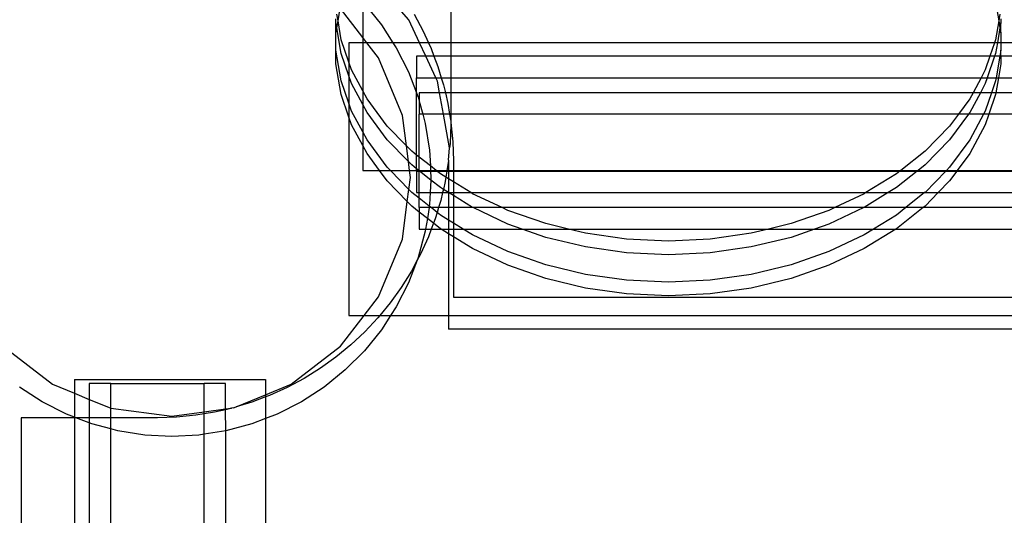
# Model space of a CAD drawing. Extents: x -144 to 144, y -164 to 164.
# Drawn here: x -70 to -64, y 32 to 35 of the extents above; entities that cross this region are included whole.
import ezdxf

# ---------------------------------------------------------------- set-up
doc = ezdxf.new("R2010")
doc.units = 0
doc.header["$MEASUREMENT"] = 0
doc.layers.get('0').update_dxf_attribs({"linetype": 'CONTINUOUS'})

msp = doc.modelspace()

# ---------------------------------------------------------------- linework, layer by layer
for p, q in [((-67.8374, 34.5492), (-67.9947, 34.7351)), ((-67.5951, 34.7338), (-67.5951, 34.4181)), ((-68.2457, 34.5443), (-68.2333, 34.6173)), ((-68.1027, 34.6515), (-68.1027, 34.4485)), ((-68.0933, 34.6421), (-67.9947, 34.5204)), ((-64.4495, 34.654), (-64.4309, 34.5443)), ((-68.2457, 34.5443), (-68.2524, 34.5838)), ((-68.1027, 34.4485), (-68.2307, 34.6154)), ((-67.8061, 34.5824), (-67.7539, 34.4847)), ((-64.4241, 34.5838), (-64.4309, 34.5443)), ((-68.2573, 34.5336), (-68.2573, 34.555)), ((-68.2524, 34.5048), (-68.2573, 34.5336)), ((-68.2573, 34.476), (-68.2573, 34.5336)), ((-68.2573, 34.476), (-68.2524, 34.5048)), ((-68.2524, 34.5048), (-68.2457, 34.5443)), ((-68.2271, 34.3556), (-68.2524, 34.5048)), ((-68.2271, 34.4346), (-68.2457, 34.5443)), ((-67.9947, 34.5204), (-67.9283, 34.4181)), ((-67.7757, 34.4181), (-67.8374, 34.5492)), ((-64.4309, 34.5443), (-64.4495, 34.4346)), ((-64.4241, 34.5048), (-64.4389, 34.4181)), ((-64.4309, 34.5443), (-64.4241, 34.5048)), ((-64.4192, 34.5336), (-64.4241, 34.5048)), ((-64.4241, 34.5048), (-64.4192, 34.476)), ((-64.4192, 34.555), (-64.4192, 34.5336)), ((-64.4192, 34.476), (-64.4192, 34.5336)), ((-68.2573, 34.3755), (-68.2573, 34.476)), ((-68.0793, 34.4181), (-68.1027, 34.4485)), ((-68.1027, 34.4485), (-68.1027, 34.4181)), ((-67.7539, 34.4847), (-67.7237, 34.4181)), ((-64.4192, 34.476), (-64.4192, 34.4181)), ((-68.1824, 34.3053), (-68.2271, 34.4346)), ((-68.1824, 34.4181), (-68.1824, 34.3053)), ((-68.1027, 34.4181), (-68.1824, 34.4181)), ((-68.1027, 34.4181), (-68.1027, 34.1401)), ((-68.0793, 34.4181), (-68.1027, 34.4181)), ((-68.0117, 34.33), (-68.0793, 34.4181)), ((-67.9283, 34.4181), (-68.0793, 34.4181)), ((-67.9283, 34.4181), (-67.9094, 34.389)), ((-67.7757, 34.4181), (-67.9283, 34.4181)), ((-67.7389, 34.3401), (-67.7757, 34.4181)), ((-67.7237, 34.4181), (-67.7757, 34.4181)), ((-67.7237, 34.4181), (-67.7082, 34.3838)), ((-67.5951, 34.4181), (-67.7237, 34.4181)), ((-67.5951, 34.4181), (-67.5951, 34.3401)), ((-64.4552, 34.4181), (-67.5951, 34.4181)), ((-64.4552, 34.4181), (-64.4822, 34.3401)), ((-64.4495, 34.4346), (-64.4552, 34.4181)), ((-64.4389, 34.4181), (-64.4552, 34.4181)), ((-64.4389, 34.4181), (-64.4495, 34.3556)), ((-64.4192, 34.4181), (-64.4389, 34.4181)), ((-64.4192, 34.4181), (-64.4192, 34.3755)), ((-47.9101, 34.4181), (-64.4192, 34.4181)), ((-68.2271, 34.1975), (-68.2573, 34.3755)), ((-68.2573, 34.2965), (-68.2573, 34.3755)), ((-68.1824, 34.2262), (-68.2271, 34.3556)), ((-67.9094, 34.389), (-67.8384, 34.2495)), ((-67.7389, 34.3401), (-67.792, 34.3401)), ((-67.792, 34.3401), (-67.792, 34.2162)), ((-67.6917, 34.3401), (-67.7389, 34.3401)), ((-67.6806, 34.2162), (-67.7389, 34.3401)), ((-67.7082, 34.3838), (-67.6917, 34.3401)), ((-67.6917, 34.3401), (-67.6692, 34.2802)), ((-67.5951, 34.3401), (-67.6917, 34.3401)), ((-67.5951, 34.3401), (-67.5951, 34.2162)), ((-64.4822, 34.3401), (-67.5951, 34.3401)), ((-64.4822, 34.3401), (-64.5096, 34.2608)), ((-64.4549, 34.3401), (-64.4977, 34.2162)), ((-64.4549, 34.3401), (-64.4822, 34.3401)), ((-64.4495, 34.3556), (-64.4549, 34.3401)), ((-64.4253, 34.3401), (-64.4549, 34.3401)), ((-64.4253, 34.3401), (-64.4463, 34.2162)), ((-64.4192, 34.3755), (-64.4253, 34.3401)), ((-64.4192, 34.3401), (-64.4253, 34.3401)), ((-64.4192, 34.3401), (-64.4192, 34.3755)), ((-64.4192, 34.3401), (-64.4192, 34.2965)), ((-57.7773, 34.3393), (-64.4192, 34.3401)), ((-68.2271, 34.1185), (-68.2573, 34.2965)), ((-68.167, 34.2608), (-68.1824, 34.3053)), ((-68.1824, 34.3053), (-68.1824, 34.2262)), ((-67.8741, 33.9976), (-68.0117, 34.33)), ((-67.6692, 34.2802), (-67.6498, 34.2162)), ((-64.4192, 34.2965), (-64.4329, 34.2162)), ((-68.167, 34.1818), (-68.1824, 34.2262)), ((-68.1824, 34.2262), (-68.1824, 34.0682)), ((-68.1027, 34.1401), (-68.167, 34.2608)), ((-67.8384, 34.2495), (-67.792, 34.1287)), ((-64.5096, 34.2608), (-64.5333, 34.2162)), ((-68.1824, 34.0682), (-68.2271, 34.1975)), ((-68.1027, 34.0611), (-68.167, 34.1818)), ((-67.792, 34.2162), (-67.6806, 34.2162)), ((-67.792, 34.1287), (-67.792, 34.2162)), ((-67.671, 34.1959), (-67.6806, 34.2162)), ((-67.6806, 34.2162), (-67.6498, 34.2162)), ((-67.659, 34.1297), (-67.671, 34.1959)), ((-67.6498, 34.2162), (-67.637, 34.1741)), ((-67.6498, 34.2162), (-67.5951, 34.2162)), ((-67.637, 34.1741), (-67.6258, 34.1297)), ((-67.5951, 34.2162), (-67.5951, 34.1297)), ((-67.5951, 34.2162), (-64.5333, 34.2162)), ((-64.5333, 34.2162), (-64.5794, 34.1297)), ((-64.5096, 34.1818), (-64.5373, 34.1297)), ((-64.5333, 34.2162), (-64.4977, 34.2162)), ((-64.4977, 34.2162), (-64.5096, 34.1818)), ((-64.4977, 34.2162), (-64.4463, 34.2162)), ((-64.4495, 34.1975), (-64.4729, 34.1297)), ((-64.4463, 34.2162), (-64.4495, 34.1975)), ((-64.4329, 34.2162), (-64.4476, 34.1297)), ((-64.4463, 34.2162), (-64.4329, 34.2162)), ((-64.4329, 34.2162), (-58.0396, 34.2159)), ((-68.1824, 33.9891), (-68.2271, 34.1185)), ((-68.0781, 34.0939), (-68.1027, 34.1401)), ((-68.1027, 34.1401), (-68.1027, 34.0611)), ((-67.792, 34.1287), (-67.7822, 34.1033)), ((-67.792, 33.7695), (-67.792, 34.1287)), ((-67.659, 34.1297), (-67.7762, 34.1297)), ((-67.7762, 34.1297), (-67.7762, 34.0808)), ((-67.6367, 34.0058), (-67.659, 34.1297)), ((-67.6258, 34.1297), (-67.659, 34.1297)), ((-67.6258, 34.1297), (-67.6119, 34.0663)), ((-67.5951, 34.1297), (-67.6258, 34.1297)), ((-67.5951, 34.1297), (-67.5951, 34.0058)), ((-64.5794, 34.1297), (-67.5951, 34.1297)), ((-64.5373, 34.1297), (-64.5985, 34.0149)), ((-64.5794, 34.1297), (-64.5985, 34.0939)), ((-64.5373, 34.1297), (-64.5794, 34.1297)), ((-64.4729, 34.1297), (-64.5373, 34.1297)), ((-64.4729, 34.1297), (-64.5096, 34.0237)), ((-64.4495, 34.1185), (-64.4884, 34.0058)), ((-64.4476, 34.1297), (-64.4729, 34.1297)), ((-64.4476, 34.1297), (-64.4495, 34.1185)), ((-58.1006, 34.1297), (-64.4476, 34.1297)), ((-68.167, 34.0237), (-68.1824, 34.0682)), ((-68.1824, 34.0682), (-68.1824, 33.9891)), ((-68.0781, 34.0149), (-68.1027, 34.0611)), ((-68.1027, 34.0611), (-68.1027, 33.903)), ((-67.9618, 33.9367), (-68.0781, 34.0939)), ((-67.7822, 34.1033), (-67.7762, 34.0808)), ((-67.7762, 34.0808), (-67.7561, 34.0058)), ((-67.7762, 34.0808), (-67.7762, 34.0058)), ((-67.6119, 34.0663), (-67.6019, 34.0058)), ((-64.5985, 34.0939), (-64.6636, 34.0058)), ((-68.1027, 33.903), (-68.167, 34.0237)), ((-67.9618, 33.8577), (-68.0781, 34.0149)), ((-67.8512, 33.8235), (-67.8741, 33.9976)), ((-67.7561, 34.0058), (-67.7762, 34.0058)), ((-67.7762, 33.757), (-67.7762, 34.0058)), ((-67.7561, 34.0058), (-67.7417, 33.952)), ((-67.6367, 34.0058), (-67.7561, 34.0058)), ((-67.6016, 33.8116), (-67.6367, 34.0058)), ((-67.6019, 34.0058), (-67.6367, 34.0058)), ((-67.6019, 34.0058), (-67.5951, 33.9648)), ((-67.5951, 34.0058), (-67.6019, 34.0058)), ((-67.5951, 34.0058), (-67.5951, 33.9648)), ((-64.6636, 34.0058), (-67.5951, 34.0058)), ((-64.6052, 34.0058), (-64.7148, 33.8577)), ((-64.6636, 34.0058), (-64.7148, 33.9367)), ((-64.6052, 34.0058), (-64.6636, 34.0058)), ((-64.5985, 34.0149), (-64.6052, 34.0058)), ((-64.5191, 34.0058), (-64.6052, 34.0058)), ((-64.5191, 34.0058), (-64.5985, 33.8569)), ((-64.5096, 34.0237), (-64.5191, 34.0058)), ((-64.4884, 34.0058), (-64.5191, 34.0058)), ((-64.4884, 34.0058), (-64.5096, 33.9447)), ((-58.1413, 34.0058), (-64.4884, 34.0058)), ((-68.167, 33.9447), (-68.1824, 33.9891)), ((-68.1824, 33.9891), (-68.1824, 32.8433)), ((-68.1027, 33.824), (-68.167, 33.9447)), ((-67.8512, 33.8235), (-67.9618, 33.9367)), ((-67.7417, 33.952), (-67.7172, 33.7974)), ((-67.5951, 33.9464), (-67.5987, 33.8356)), ((-67.5951, 33.9648), (-67.5938, 33.957)), ((-67.5938, 33.957), (-67.5951, 33.9464)), ((-67.5938, 33.957), (-67.583, 33.8467)), ((-64.7148, 33.9367), (-64.8567, 33.7915)), ((-64.5096, 33.9447), (-64.5985, 33.7778)), ((-68.0781, 33.8569), (-68.1027, 33.903)), ((-68.1027, 33.903), (-68.1027, 33.824)), ((-68.1027, 33.824), (-68.1027, 33.6804)), ((-68.0781, 33.7778), (-68.1027, 33.824)), ((-67.9618, 33.6996), (-68.0781, 33.8569)), ((-67.8391, 33.7322), (-67.9618, 33.8577)), ((-67.8199, 33.7915), (-67.8512, 33.8235)), ((-67.8391, 33.7322), (-67.8512, 33.8235)), ((-67.5987, 33.8356), (-67.6016, 33.8116)), ((-67.583, 33.8467), (-67.5793, 33.736)), ((-64.7148, 33.8577), (-64.8567, 33.7125)), ((-64.5985, 33.8569), (-64.7148, 33.6996)), ((-68.006, 33.6804), (-68.0781, 33.7778)), ((-67.792, 33.7695), (-67.8199, 33.7915)), ((-67.792, 33.6904), (-67.792, 33.7695)), ((-67.7762, 33.757), (-67.792, 33.7695)), ((-67.7172, 33.7974), (-67.7124, 33.7065)), ((-67.6076, 33.7403), (-67.6016, 33.8116)), ((-64.8567, 33.7915), (-64.9972, 33.6804)), ((-64.5985, 33.7778), (-64.6705, 33.6804)), ((-67.8199, 33.7125), (-67.8391, 33.7322)), ((-67.8323, 33.6804), (-67.8391, 33.7322)), ((-67.792, 33.6904), (-67.8199, 33.7125)), ((-67.7124, 33.7065), (-67.7762, 33.757)), ((-67.7762, 33.6804), (-67.7762, 33.757)), ((-67.6096, 33.7254), (-67.617, 33.6804)), ((-67.6076, 33.7403), (-67.6096, 33.7254)), ((-67.6076, 33.7403), (-67.6076, 33.6804)), ((-67.5793, 33.736), (-67.5793, 33.6804)), ((-64.8567, 33.7125), (-64.8973, 33.6804)), ((-68.1027, 33.6804), (-68.006, 33.6804)), ((-67.9618, 33.6206), (-68.006, 33.6804)), ((-68.006, 33.6804), (-67.943, 33.6804)), ((-67.943, 33.6804), (-67.9618, 33.6996)), ((-67.8363, 33.5713), (-67.943, 33.6804)), ((-67.943, 33.6804), (-67.8323, 33.6804)), ((-67.8271, 33.641), (-67.8323, 33.6804)), ((-67.8323, 33.6804), (-67.792, 33.6804)), ((-67.792, 33.6804), (-67.792, 33.6904)), ((-67.7793, 33.6804), (-67.792, 33.6904)), ((-67.792, 33.6765), (-67.792, 33.6804)), ((-67.792, 33.6804), (-67.7793, 33.6804)), ((-67.792, 33.6765), (-67.792, 33.5527)), ((-67.792, 33.6765), (-67.7762, 33.6765)), ((-67.7762, 33.6779), (-67.7793, 33.6804)), ((-67.7793, 33.6804), (-67.7762, 33.6804)), ((-67.7762, 33.6779), (-67.7762, 33.6804)), ((-67.7762, 33.6804), (-67.7111, 33.6804)), ((-67.7762, 33.6765), (-67.7762, 33.6779)), ((-67.7762, 33.5527), (-67.7762, 33.6765)), ((-67.7744, 33.6765), (-67.7762, 33.6765)), ((-67.7098, 33.6254), (-67.7744, 33.6765)), ((-67.7744, 33.6765), (-67.7109, 33.6765)), ((-67.7124, 33.7065), (-67.7111, 33.6804)), ((-67.6794, 33.6804), (-67.7124, 33.7065)), ((-67.7111, 33.6804), (-67.7109, 33.6765)), ((-67.7111, 33.6804), (-67.6794, 33.6804)), ((-67.7109, 33.6765), (-67.709, 33.641)), ((-67.7109, 33.6765), (-67.6745, 33.6765)), ((-67.6745, 33.6765), (-67.6794, 33.6804)), ((-67.6794, 33.6804), (-67.617, 33.6804)), ((-67.6546, 33.6607), (-67.6745, 33.6765)), ((-67.6745, 33.6765), (-67.6177, 33.6765)), ((-67.6234, 33.6416), (-67.6546, 33.6607)), ((-67.6177, 33.6765), (-67.6234, 33.6416)), ((-67.617, 33.6804), (-67.6177, 33.6765)), ((-67.6177, 33.6765), (-67.6076, 33.6765)), ((-67.617, 33.6804), (-67.6076, 33.6804)), ((-67.6076, 33.6804), (-67.5793, 33.6804)), ((-67.6076, 33.6804), (-67.6076, 33.6765)), ((-67.6076, 33.6765), (-67.5793, 33.6765)), ((-67.6076, 33.6765), (-67.6076, 33.6318)), ((-67.5793, 33.6804), (-64.9972, 33.6804)), ((-67.5793, 33.6804), (-67.5793, 33.6765)), ((-67.5793, 33.6765), (-65.0021, 33.6765)), ((-67.5793, 33.6765), (-67.5793, 33.6145)), ((-65.022, 33.6607), (-65.1978, 33.5527)), ((-64.9022, 33.6765), (-65.022, 33.5817)), ((-65.0021, 33.6765), (-65.022, 33.6607)), ((-64.9972, 33.6804), (-65.0021, 33.6765)), ((-65.0021, 33.6765), (-64.9022, 33.6765)), ((-64.9972, 33.6804), (-64.8973, 33.6804)), ((-64.8973, 33.6804), (-64.9022, 33.6765)), ((-64.9022, 33.6765), (-64.7374, 33.6765)), ((-64.8973, 33.6804), (-64.7336, 33.6804)), ((-64.7374, 33.6765), (-64.8567, 33.5544)), ((-64.7336, 33.6804), (-64.7374, 33.6765)), ((-64.7374, 33.6765), (-64.6734, 33.6765)), ((-64.7148, 33.6996), (-64.7336, 33.6804)), ((-64.7336, 33.6804), (-64.6705, 33.6804)), ((-64.6734, 33.6765), (-64.7148, 33.6206)), ((-64.6705, 33.6804), (-64.6734, 33.6765)), ((-64.6734, 33.6765), (-58.1255, 33.6765)), ((-64.6705, 33.6804), (-58.1262, 33.6804)), ((-67.8455, 33.5016), (-67.9618, 33.6206)), ((-67.8363, 33.5713), (-67.8271, 33.641)), ((-67.7098, 33.6254), (-67.7136, 33.5527)), ((-67.709, 33.641), (-67.7098, 33.6254)), ((-67.6546, 33.5817), (-67.7098, 33.6254)), ((-67.6276, 33.6161), (-67.6375, 33.5712)), ((-67.6234, 33.6416), (-67.6276, 33.6161)), ((-67.6076, 33.6318), (-67.6234, 33.6416)), ((-67.5793, 33.6145), (-67.6076, 33.6318)), ((-67.6076, 33.6318), (-67.6074, 33.5527)), ((-67.4788, 33.5527), (-67.5793, 33.6145)), ((-67.5793, 33.6145), (-67.5793, 33.5527)), ((-64.7148, 33.6206), (-64.7812, 33.5527)), ((-67.8455, 33.5016), (-67.8363, 33.5713)), ((-67.8199, 33.5544), (-67.8363, 33.5713)), ((-67.7762, 33.5199), (-67.8199, 33.5544)), ((-67.792, 33.5527), (-67.7762, 33.5527)), ((-67.7762, 33.5199), (-67.7762, 33.5527)), ((-67.7762, 33.5527), (-67.7136, 33.5527)), ((-67.7136, 33.5527), (-67.7172, 33.4846)), ((-67.7136, 33.5527), (-67.6415, 33.5527)), ((-67.6375, 33.5712), (-67.6546, 33.5817)), ((-67.6415, 33.5527), (-67.6528, 33.5082)), ((-67.6375, 33.5712), (-67.6415, 33.5527)), ((-67.6415, 33.5527), (-67.6074, 33.5527)), ((-67.6074, 33.5527), (-67.6375, 33.5712)), ((-67.6074, 33.5527), (-67.6076, 33.4661)), ((-67.5793, 33.5354), (-67.6074, 33.5527)), ((-67.6074, 33.5527), (-67.5793, 33.5527)), ((-67.5793, 33.5527), (-67.5793, 33.5354)), ((-67.5793, 33.5527), (-67.4788, 33.5527)), ((-67.4685, 33.5463), (-67.4788, 33.5527)), ((-67.4788, 33.5527), (-65.1978, 33.5527)), ((-67.2984, 33.4661), (-67.4685, 33.5463)), ((-65.2081, 33.5463), (-65.3781, 33.4661)), ((-65.0692, 33.5527), (-65.2081, 33.4673)), ((-65.1978, 33.5527), (-65.2081, 33.5463)), ((-65.1978, 33.5527), (-65.0692, 33.5527)), ((-65.022, 33.5817), (-65.0692, 33.5527)), ((-65.0692, 33.5527), (-64.8589, 33.5527)), ((-64.8589, 33.5527), (-64.9683, 33.4661)), ((-64.8567, 33.5544), (-64.8589, 33.5527)), ((-64.8589, 33.5527), (-64.7812, 33.5527)), ((-64.7812, 33.5527), (-64.8567, 33.4754)), ((-64.7812, 33.5527), (-58.0848, 33.5527)), ((-67.8741, 33.2844), (-67.8455, 33.5016)), ((-67.8199, 33.4754), (-67.8455, 33.5016)), ((-67.7762, 33.4661), (-67.7762, 33.5199)), ((-67.7188, 33.4745), (-67.7762, 33.5199)), ((-67.7172, 33.4846), (-67.7188, 33.4745)), ((-67.6528, 33.5082), (-67.6656, 33.4661)), ((-67.4685, 33.4673), (-67.5793, 33.5354)), ((-67.5793, 33.5354), (-67.5793, 33.4661)), ((-67.7762, 33.4408), (-67.8199, 33.4754)), ((-67.7762, 33.4661), (-67.7762, 33.4408)), ((-67.7201, 33.4661), (-67.7762, 33.4661)), ((-67.7762, 33.4408), (-67.7762, 33.3423)), ((-67.7299, 33.4042), (-67.7762, 33.4408)), ((-67.7201, 33.4661), (-67.7299, 33.4042)), ((-67.7188, 33.4745), (-67.7201, 33.4661)), ((-67.7083, 33.4661), (-67.7201, 33.4661)), ((-67.7083, 33.4661), (-67.7188, 33.4745)), ((-67.6738, 33.4389), (-67.7083, 33.4661)), ((-67.6656, 33.4661), (-67.7083, 33.4661)), ((-67.6738, 33.4389), (-67.685, 33.4022)), ((-67.6656, 33.4661), (-67.6738, 33.4389)), ((-67.6546, 33.4236), (-67.6738, 33.4389)), ((-67.6076, 33.4661), (-67.6656, 33.4661)), ((-67.6076, 33.3947), (-67.6546, 33.4236)), ((-67.6076, 33.4661), (-67.6076, 33.3947)), ((-67.5793, 33.4661), (-67.6076, 33.4661)), ((-67.4685, 33.4673), (-67.5793, 33.4661)), ((-67.5793, 33.4661), (-67.5793, 33.3774)), ((-67.466, 33.4661), (-67.4685, 33.4673)), ((-67.2646, 33.3711), (-67.466, 33.4661)), ((-67.2984, 33.4661), (-67.466, 33.4661)), ((-67.2646, 33.4502), (-67.2984, 33.4661)), ((-65.3781, 33.4661), (-67.2984, 33.4661)), ((-67.0461, 33.3738), (-67.2646, 33.4502)), ((-65.412, 33.4502), (-65.6304, 33.3738)), ((-65.2106, 33.4661), (-65.412, 33.3711)), ((-65.3781, 33.4661), (-65.412, 33.4502)), ((-65.2106, 33.4661), (-65.3781, 33.4661)), ((-65.2081, 33.4673), (-65.2106, 33.4661)), ((-64.9683, 33.4661), (-65.2081, 33.4673)), ((-65.022, 33.4236), (-65.1543, 33.3423)), ((-64.9683, 33.4661), (-65.022, 33.4236)), ((-64.8684, 33.4661), (-65.022, 33.3446)), ((-64.8684, 33.4661), (-64.9683, 33.4661)), ((-64.8567, 33.4754), (-64.8684, 33.4661)), ((-58.0238, 33.4665), (-64.8684, 33.4661)), ((-67.7299, 33.4042), (-67.7398, 33.3423)), ((-67.6947, 33.3763), (-67.7299, 33.4042)), ((-67.6947, 33.3763), (-67.7075, 33.3423)), ((-67.685, 33.4022), (-67.6947, 33.3763)), ((-67.6546, 33.3446), (-67.6947, 33.3763)), ((-67.5793, 33.3774), (-67.6076, 33.3947)), ((-67.6076, 33.3947), (-67.6076, 33.3423)), ((-67.5793, 33.3774), (-67.5793, 33.3423)), ((-67.5223, 33.3423), (-67.5793, 33.3774)), ((-67.1821, 33.3423), (-67.2646, 33.3711)), ((-66.9158, 33.3423), (-67.0461, 33.3738)), ((-65.6304, 33.3738), (-65.7608, 33.3423)), ((-65.412, 33.3711), (-65.4945, 33.3423)), ((-67.7417, 33.3299), (-67.7822, 33.1787)), ((-67.7762, 33.3423), (-67.7398, 33.3423)), ((-67.7398, 33.3423), (-67.7417, 33.3299)), ((-67.7398, 33.3423), (-67.7075, 33.3423)), ((-67.7075, 33.3423), (-67.724, 33.2985)), ((-67.7075, 33.3423), (-67.6508, 33.3423)), ((-67.6508, 33.3423), (-67.6546, 33.3446)), ((-67.6076, 33.3157), (-67.6508, 33.3423)), ((-67.6508, 33.3423), (-67.6076, 33.3423)), ((-67.6076, 33.3423), (-67.6076, 33.3157)), ((-67.6076, 33.3423), (-67.5793, 33.3423)), ((-67.5793, 33.2983), (-67.6076, 33.3157)), ((-67.6076, 33.3157), (-67.6076, 32.8433)), ((-67.5793, 33.3423), (-67.5793, 33.2983)), ((-67.5793, 33.3423), (-67.5223, 33.3423)), ((-67.4685, 33.3092), (-67.5223, 33.3423)), ((-67.5223, 33.3423), (-67.1821, 33.3423)), ((-67.0461, 33.2947), (-67.1821, 33.3423)), ((-67.1821, 33.3423), (-66.9158, 33.3423)), ((-66.8165, 33.3183), (-66.9158, 33.3423)), ((-66.9158, 33.3423), (-65.7608, 33.3423)), ((-66.5793, 33.2847), (-66.8165, 33.3183)), ((-65.8601, 33.3183), (-66.0973, 33.2847)), ((-65.7608, 33.3423), (-65.8601, 33.3183)), ((-65.7608, 33.3423), (-65.4945, 33.3423)), ((-65.4945, 33.3423), (-65.6304, 33.2947)), ((-65.4945, 33.3423), (-65.1543, 33.3423)), ((-65.1543, 33.3423), (-65.2081, 33.3092)), ((-65.0258, 33.3423), (-65.2081, 33.2302)), ((-65.1543, 33.3423), (-65.0258, 33.3423)), ((-65.022, 33.3446), (-65.0258, 33.3423)), ((-65.0258, 33.3423), (-57.7615, 33.3431)), ((-68.0117, 32.952), (-67.8741, 33.2844)), ((-67.724, 33.2985), (-67.7697, 33.1976)), ((-67.5793, 33.2983), (-67.5793, 32.9486)), ((-67.4685, 33.2302), (-67.5793, 33.2983)), ((-67.2646, 33.2131), (-67.4685, 33.3092)), ((-66.8165, 33.2393), (-67.0461, 33.2947)), ((-66.3383, 33.2734), (-66.5793, 33.2847)), ((-66.0973, 33.2847), (-66.3383, 33.2734)), ((-65.6304, 33.2947), (-65.8601, 33.2393)), ((-65.2081, 33.3092), (-65.412, 33.2131)), ((-67.7697, 33.1976), (-67.7884, 33.1626)), ((-67.2646, 33.134), (-67.4685, 33.2302)), ((-67.0461, 33.1367), (-67.2646, 33.2131)), ((-66.5793, 33.2057), (-66.8165, 33.2393)), ((-66.3383, 33.1944), (-66.5793, 33.2057)), ((-66.0973, 33.2057), (-66.3383, 33.1944)), ((-65.8601, 33.2393), (-66.0973, 33.2057)), ((-65.412, 33.2131), (-65.6304, 33.1367)), ((-65.2081, 33.2302), (-65.412, 33.134)), ((-67.7884, 33.1626), (-67.8384, 33.0325)), ((-67.7884, 33.1626), (-67.8219, 33.0999)), ((-67.7822, 33.1787), (-67.7884, 33.1626)), ((-67.8219, 33.0999), (-67.8804, 33.0058)), ((-67.0461, 33.0576), (-67.2646, 33.134)), ((-66.8165, 33.0812), (-67.0461, 33.1367)), ((-65.6304, 33.1367), (-65.8601, 33.0812)), ((-65.412, 33.134), (-65.6304, 33.0576)), ((-67.8384, 33.0325), (-67.9094, 32.893)), ((-66.8165, 33.0022), (-67.0461, 33.0576)), ((-66.5793, 33.0476), (-66.8165, 33.0812)), ((-66.3383, 33.0363), (-66.5793, 33.0476)), ((-66.0973, 33.0476), (-66.3383, 33.0363)), ((-65.8601, 33.0812), (-66.0973, 33.0476)), ((-65.6304, 33.0576), (-65.8601, 33.0022)), ((-67.8804, 33.0058), (-67.945, 32.9158)), ((-66.5793, 32.9686), (-66.8165, 33.0022)), ((-65.8601, 33.0022), (-66.0973, 32.9686)), ((-68.0952, 32.8433), (-68.0117, 32.952)), ((-67.945, 32.9158), (-68.0045, 32.8433)), ((-67.5793, 32.9486), (-47.8943, 32.9486)), ((-66.3383, 32.9573), (-66.5793, 32.9686)), ((-66.0973, 32.9686), (-66.3383, 32.9573)), ((-67.9094, 32.893), (-67.9417, 32.8433)), ((-68.2307, 32.6666), (-68.0952, 32.8433)), ((-68.1824, 32.8433), (-68.0952, 32.8433)), ((-68.0952, 32.8433), (-68.0045, 32.8433)), ((-68.0152, 32.8301), (-68.091, 32.7493)), ((-68.0045, 32.8433), (-68.0152, 32.8301)), ((-68.0045, 32.8433), (-67.9417, 32.8433)), ((-67.9417, 32.8433), (-67.9947, 32.7616)), ((-67.9417, 32.8433), (-67.6076, 32.8433)), ((-67.6076, 32.8433), (-67.6076, 32.7639)), ((-67.6076, 32.8433), (-47.7358, 32.8433)), ((-68.091, 32.7493), (-68.1718, 32.6736)), ((-67.9947, 32.7616), (-68.0933, 32.6399)), ((-47.7358, 32.7639), (-67.6076, 32.7639)), ((-70.1794, 32.6666), (-69.8941, 32.4477)), ((-68.5161, 32.4477), (-68.2307, 32.6666)), ((-68.1718, 32.6736), (-68.2575, 32.6033)), ((-68.0933, 32.6399), (-68.204, 32.5292)), ((-68.2575, 32.6033), (-68.3475, 32.5388)), ((-68.3475, 32.5388), (-68.4416, 32.4803)), ((-68.204, 32.5292), (-68.3257, 32.4307)), ((-69.767, 32.4739), (-69.767, 32.395)), ((-69.767, 32.4739), (-68.6644, 32.4739)), ((-68.6644, 32.4739), (-68.6644, 32.3862)), ((-68.4416, 32.4803), (-68.5393, 32.428)), ((-69.9531, 32.3454), (-70.0844, 32.4307)), ((-69.8941, 32.4477), (-69.767, 32.395)), ((-69.5579, 32.4503), (-69.6817, 32.4503)), ((-69.6817, 32.4503), (-69.6817, 32.3597)), ((-69.5579, 32.4503), (-69.0182, 32.4503)), ((-69.5579, 32.3095), (-69.5579, 32.4503)), ((-68.8943, 32.4503), (-69.0182, 32.4503)), ((-69.0182, 32.2876), (-69.0182, 32.4503)), ((-68.8943, 32.304), (-68.8943, 32.4503)), ((-68.6644, 32.3862), (-68.5161, 32.4477)), ((-68.5393, 32.428), (-68.6402, 32.3823)), ((-68.3257, 32.4307), (-68.457, 32.3454)), ((-69.8136, 32.2743), (-69.9531, 32.3454)), ((-69.767, 32.395), (-69.6817, 32.3597)), ((-69.767, 32.395), (-69.767, 32.2564)), ((-69.6817, 32.3597), (-69.5617, 32.31)), ((-69.6817, 32.3597), (-69.6817, 32.2534)), ((-68.8342, 32.3159), (-68.6644, 32.3862)), ((-68.6644, 32.3732), (-68.7439, 32.3433)), ((-68.6644, 32.3862), (-68.6644, 32.3732)), ((-68.6402, 32.3823), (-68.6644, 32.3732)), ((-68.6644, 32.3732), (-68.6644, 32.2483)), ((-68.457, 32.3454), (-68.5966, 32.2743)), ((-69.5617, 32.31), (-69.5579, 32.3095)), ((-69.5579, 32.3095), (-69.2051, 32.263)), ((-69.5579, 32.2534), (-69.5579, 32.3095)), ((-69.2051, 32.263), (-69.0182, 32.2876)), ((-69.0182, 32.2876), (-68.8943, 32.304)), ((-69.0182, 32.276), (-69.0182, 32.2876)), ((-68.8943, 32.2999), (-68.9578, 32.286)), ((-68.8608, 32.3084), (-68.8943, 32.2999)), ((-68.8943, 32.304), (-68.8608, 32.3084)), ((-68.8943, 32.2999), (-68.8943, 32.304)), ((-68.894, 32.1776), (-68.8943, 32.2999)), ((-68.8499, 32.3111), (-68.8608, 32.3084)), ((-68.8484, 32.31), (-68.8499, 32.3111)), ((-68.8484, 32.31), (-68.8342, 32.3159)), ((-68.7439, 32.3433), (-68.8342, 32.3159)), ((-69.767, 32.2534), (-70.0754, 32.2534)), ((-70.0754, 32.2534), (-70.0754, 30.1329)), ((-69.767, 32.2564), (-69.8136, 32.2743)), ((-69.7593, 32.2534), (-69.767, 32.2564)), ((-69.767, 32.2564), (-69.767, 32.2534)), ((-69.7593, 32.2534), (-69.767, 32.2534)), ((-69.767, 32.2534), (-69.767, 30.1329)), ((-69.6817, 32.2534), (-69.7593, 32.2534)), ((-69.6817, 32.2237), (-69.7593, 32.2534)), ((-69.5579, 32.2534), (-69.6817, 32.2534)), ((-69.6817, 32.2534), (-69.6817, 32.2237)), ((-69.288, 32.2534), (-69.5579, 32.2534)), ((-69.5579, 32.1888), (-69.5579, 32.2534)), ((-69.1773, 32.2571), (-69.288, 32.2534)), ((-69.0671, 32.2679), (-69.1773, 32.2571)), ((-69.0182, 32.276), (-69.0671, 32.2679)), ((-68.9578, 32.286), (-69.0182, 32.276)), ((-69.0182, 32.158), (-69.0182, 32.276)), ((-68.6644, 32.2483), (-68.7428, 32.2182)), ((-68.5966, 32.2743), (-68.6644, 32.2483)), ((-68.6644, 32.2483), (-68.6644, 30.1329)), ((-69.6674, 32.2182), (-69.6817, 32.2237)), ((-69.6817, 32.2237), (-69.6817, 30.1329)), ((-69.5579, 32.1888), (-69.6674, 32.2182)), ((-69.5161, 32.1776), (-69.5579, 32.1888)), ((-69.5579, 30.1329), (-69.5579, 32.1888)), ((-69.3615, 32.1531), (-69.5161, 32.1776)), ((-68.894, 32.1776), (-69.0182, 32.158)), ((-68.8943, 30.1329), (-68.894, 32.1776)), ((-68.7428, 32.2182), (-68.894, 32.1776)), ((-69.2051, 32.1449), (-69.3615, 32.1531)), ((-69.0487, 32.1531), (-69.2051, 32.1449)), ((-69.0182, 32.158), (-69.0487, 32.1531)), ((-69.0182, 30.1329), (-69.0182, 32.158))]:
    msp.add_line(p, q)

doc.saveas('drawing.dxf')
